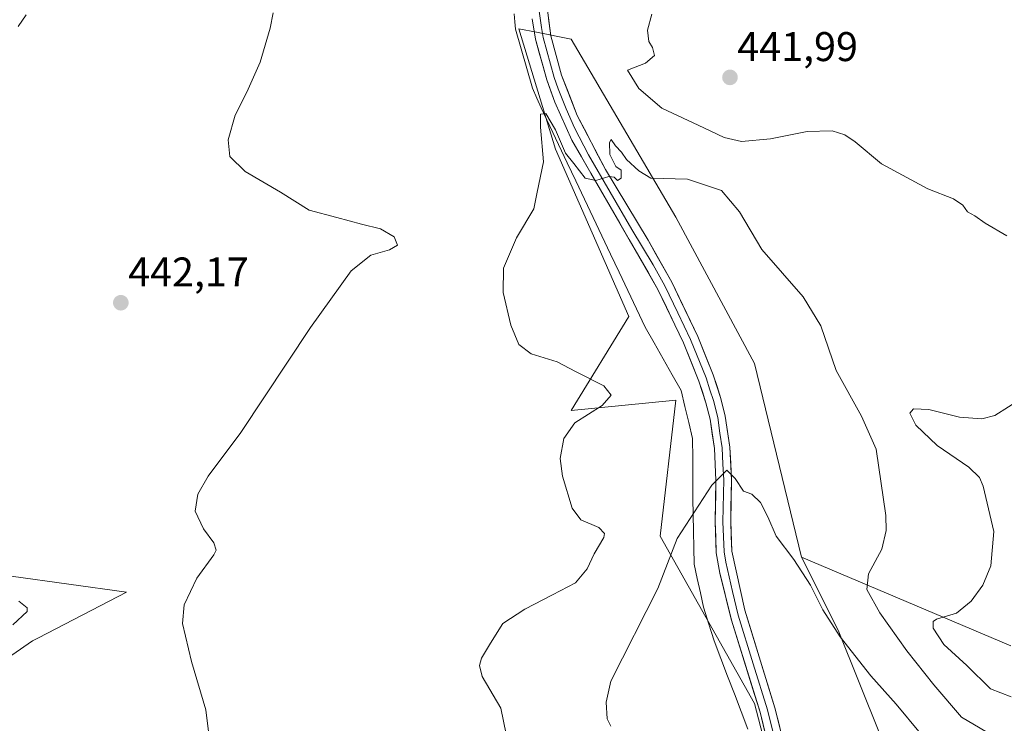
# Model space of a CAD drawing. Units: metres. Extents: x 604335 to 607807, y 4708395 to 4710761.
# Drawn here: x 605178 to 605416, y 4709545 to 4709715 of the extents above; entities that cross this region are included whole.
import ezdxf
from ezdxf.enums import TextEntityAlignment as Align

# ---------------------------------------------------------------- set-up
doc = ezdxf.new("R2010")
doc.units = ezdxf.units.M
doc.header["$MEASUREMENT"] = 0
for name, color, linetype, lineweight in [('Arbolado forestal CxS', 92, 'Continuous', 0), ('Carátula', 7, 'Continuous', 5), ('Corriente natural lineal', 142, 'Continuous', 13), ('Cultivos herbáceos CxS', 92, 'Continuous', 0), ('Curva de nivel normal', 36, 'Continuous', 0), ('Layer 0', 7, 'Continuous', 0), ('Matorral CxS', 135, 'Continuous', 0), ('Punto de cota en terreno', 7, 'Continuous', 0), ('Rótulo de punto de cota en terreno', 19, 'Continuous', 0), ('Suelo desnudo CxS', 43, 'Continuous', 0)]:
    doc.layers.add(name, color=color, linetype=linetype, lineweight=lineweight)
doc.styles.add('Arial', font='txt', dxfattribs={"height": 0.2})

# ---------------------------------------------------------------- blocks, each defined once
blk = doc.blocks.new('*U150')
at = {"layer": 'Cultivos herbáceos CxS', "color": 92, "linetype": 'Continuous', "lineweight": 0}
for points in [[(605417.1679, 4709563.7931, 442.7444), (605366.6133, 4709585.2787, 431.0967), (605355.2389, 4709632.0437, 432.2734), (605336.2807, 4709667.4327, 434.4003), (605311.0039, 4709710.4063, 437.486), (605302.5781, 4709712.0911, 436.6088), (605298.3653, 4709712.9337, 436.1482), (605307.2117, 4709683.8643, 434.6166), (605324.9053, 4709643.4189, 433.2811), (605311.0027, 4709620.6691, 435.207), (605336.2801, 4709623.1971, 431.7185), (605332.4883, 4709590.3359, 430.0011), (605355.2377, 4709549.8915, 426.7476), (605369.7539, 4709494.2235, 425.3575)], [(605167.9335, 4709556.1333, 444.8955), (605180.8771, 4709565.0115, 443.1589), (605182.3317, 4709565.7651, 442.9695), (605203.5547, 4709576.7661, 441.0018), (605175.6905, 4709580.6785, 443.739)]]:
    blk.add_polyline3d(points, dxfattribs=at)
blk = doc.blocks.new('*U156')
at = {"layer": 'Arbolado forestal CxS', "color": 92, "linetype": 'Continuous', "lineweight": 0}
blk.add_polyline3d([(605175.6905, 4709580.6785, 443.739), (605203.5547, 4709576.7661, 441.0018), (605182.3317, 4709565.7651, 442.9695), (605180.8771, 4709565.0115, 443.1589), (605167.9335, 4709556.1333, 444.8955)], dxfattribs=at)
blk = doc.blocks.new('*U162')
at = {"layer": 'Cultivos herbáceos CxS', "color": 92, "linetype": 'Continuous', "lineweight": 0}
blk.add_polyline3d([(605175.6905, 4709580.6785, 443.739), (605203.5547, 4709576.7661, 441.0018), (605182.3317, 4709565.7651, 442.9695), (605180.8771, 4709565.0115, 443.1589), (605167.9335, 4709556.1333, 444.8955)], dxfattribs=at)
blk = doc.blocks.new('*U171')
at = {"layer": 'Arbolado forestal CxS', "color": 92, "linetype": 'Continuous', "lineweight": 0}
blk.add_polyline3d([(605175.6905, 4709580.6785, 443.739), (605203.5547, 4709576.7661, 441.0018), (605182.3317, 4709565.7651, 442.9695), (605180.8771, 4709565.0115, 443.1589), (605167.9335, 4709556.1333, 444.8955)], dxfattribs=at)
blk = doc.blocks.new('*U187')
at = {"layer": 'Curva de nivel normal', "color": 36, "linetype": 'Continuous', "lineweight": 0}
for points in [[(605179.36, 4709716.28, 445), (605177.4, 4709713.44, 445)], [(605177.55, 4709574.64, 445), (605179.55, 4709573.03, 445), (605179.55, 4709572.13, 445), (605176.09, 4709568.87, 445)]]:
    blk.add_polyline3d(points, dxfattribs=at)
blk = doc.blocks.new('5PATER')
at = {"layer": 'Carátula', "linetype": 'Continuous', "lineweight": 5}
h = blk.add_hatch(color=250, dxfattribs=at)
edge = h.paths.add_edge_path()
edge.add_ellipse((0, 0.01), major_axis=(-1.33, -1.34), ratio=0.999422, start_angle=0, end_angle=360)

msp = doc.modelspace()

# ---------------------------------------------------------------- linework, layer by layer
at = {"layer": 'Corriente natural lineal', "color": 142, "linetype": 'Continuous', "lineweight": 13}
msp.add_polyline3d([(605297.17, 4709716.56, 435.88), (605297.36, 4709714.6, 435.65), (605297.53, 4709712.79, 435.57), (605298.91, 4709708.04, 435.85), (605300.29, 4709703.28, 435.07), (605301.67, 4709698.53, 434.93), (605302.7, 4709696.16, 435.28), (605303.73, 4709693.78, 435.46), (605305.82, 4709689.37, 434.96), (605307.92, 4709684.96, 434.92), (605310.01, 4709680.55, 434.82), (605312.11, 4709676.14, 434.32), (605314.2, 4709671.73, 434.24), (605316.3, 4709667.32, 433.68), (605318.39, 4709662.9, 433.87), (605320.48, 4709658.49, 434.25), (605322.58, 4709654.08, 433.7), (605324.67, 4709649.67, 433.71), (605326.77, 4709645.26, 433.29), (605328.86, 4709640.85, 433.05), (605331.03, 4709637.01, 432.73), (605333.2, 4709633.17, 432.56), (605335.36, 4709629.32, 432.26), (605337.53, 4709625.48, 432.01), (605338.45, 4709621.63, 431.93), (605339.38, 4709617.79, 431.69), (605340.3, 4709613.94, 431.25), (605340.32, 4709609.1, 430.96), (605340.34, 4709604.27, 430.59), (605340.36, 4709599.43, 430.42), (605340.43, 4709595.47, 429.82), (605340.51, 4709591.5, 429.17), (605340.58, 4709587.54, 428.63), (605340.65, 4709583.57, 428.16), (605341.42, 4709580.1, 427.89), (605342.18, 4709576.63, 427.97), (605342.95, 4709573.16, 428.06), (605344.22, 4709569.09, 427.97), (605345.48, 4709565.01, 427.64), (605347.12, 4709560.75, 427.49), (605348.76, 4709556.49, 427.35), (605350.4, 4709552.23, 427.16), (605352.04, 4709547.97, 427.16), (605353.68, 4709543.71, 426.69)], dxfattribs=at)
at = {"layer": 'Cultivos herbáceos CxS', "color": 92, "linetype": 'Continuous', "lineweight": 0}
for points in [[(605375.49, 4709388.18, 432.34), (605384.61, 4709385.9, 430.18), (605392.91, 4709432.37, 426.9), (605383.08, 4709476.27, 424.79), (605369.75, 4709494.22, 425.36), (605355.24, 4709549.89, 426.75), (605332.49, 4709590.34, 430), (605336.28, 4709623.2, 431.72), (605311, 4709620.67, 435.21), (605324.91, 4709643.42, 433.28), (605307.21, 4709683.86, 434.62), (605298.37, 4709712.93, 436.15), (605302.58, 4709712.09, 436.61), (605311, 4709710.41, 437.49), (605336.28, 4709667.43, 434.4), (605355.24, 4709632.04, 432.27), (605366.61, 4709585.28, 431.1)], [(605366.61, 4709585.28, 431.1), (605417.17, 4709563.79, 442.74)]]:
    msp.add_polyline3d(points, dxfattribs=at)
at = {"layer": 'Curva de nivel normal', "color": 36, "linetype": 'Continuous', "lineweight": 0}
for points in [[(605238.96, 4709716.76, 440), (605238.23, 4709713.1, 440), (605235.87, 4709704.88, 440), (605232.67, 4709697.56, 440), (605229.83, 4709692.07, 440), (605228.1, 4709686.1, 440), (605228.54, 4709682.04, 440), (605232.23, 4709678.4, 440), (605240.73, 4709673.43, 440), (605247.66, 4709669.1, 440), (605254.41, 4709667.32, 440), (605260.34, 4709665.67, 440), (605264.93, 4709664.61, 440), (605268.23, 4709662.61, 440), (605269, 4709660.64, 440), (605267.06, 4709659.5, 440), (605262.56, 4709658.22, 440), (605257.82, 4709654.46, 440), (605248.04, 4709640.77, 440), (605231.21, 4709615.4, 440), (605223.27, 4709604.86, 440), (605220.77, 4709600.46, 440), (605220.18, 4709596.38, 440), (605222.18, 4709592.13, 440), (605224.68, 4709588.71, 440), (605225.19, 4709586.94, 440), (605224.69, 4709585.79, 440), (605220.55, 4709580.2, 440), (605217.47, 4709573.74, 440), (605217.06, 4709569.25, 440), (605219.3, 4709560.02, 440), (605222.77, 4709548.38, 440), (605223.44, 4709542.5, 440)], [(605416.17, 4709662.85, 440), (605411.01, 4709665.93, 440), (605408.5, 4709667.73, 440), (605406.74, 4709668.68, 440), (605405.54, 4709670.32, 440), (605403.31, 4709671.8, 440), (605397.12, 4709674.26, 440), (605385.95, 4709680.31, 440), (605379.55, 4709685.58, 440), (605377.11, 4709687.26, 440), (605374.01, 4709688.22, 440), (605367.96, 4709688.08, 440), (605359.09, 4709686.31, 440), (605352.15, 4709685.71, 440), (605347.94, 4709686.61, 440), (605342.98, 4709688.99, 440), (605332.9, 4709693.77, 440), (605327.32, 4709698.46, 440), (605324.58, 4709702.9, 440), (605328.91, 4709704.57, 440), (605331.07, 4709706.43, 440), (605330.65, 4709708.38, 440), (605329.74, 4709709.84, 440), (605329.38, 4709712.61, 440), (605330.46, 4709716.43, 440)], [(605414.29, 4709541.26, 435), (605405.26, 4709546.63, 435), (605398.59, 4709554.44, 435), (605392.04, 4709562.6, 435), (605385.54, 4709571.76, 435), (605382.42, 4709577.4, 435), (605382.78, 4709581.21, 435), (605386, 4709587.21, 435), (605387.07, 4709591.66, 435), (605386.97, 4709595.31, 435), (605384.65, 4709611.34, 435), (605381.07, 4709619.34, 435), (605375, 4709630.34, 435), (605371.27, 4709641.12, 435), (605366.97, 4709648.12, 435), (605356.99, 4709659.6, 435), (605351.61, 4709668.67, 435), (605347.31, 4709673.84, 435), (605339.06, 4709676.58, 435), (605330.21, 4709676.83, 435), (605327.35, 4709678.6, 435), (605324.33, 4709681.29, 435), (605323.1, 4709683.12, 435), (605321.72, 4709684.6, 435), (605320.67, 4709686.19, 435), (605320.2, 4709685.44, 435), (605320.35, 4709682.54, 435), (605321.1, 4709680.96, 435), (605321.74, 4709679.6, 435), (605323.02, 4709678.78, 435), (605323.04, 4709676.82, 435), (605322.13, 4709676.22, 435), (605321.36, 4709677.07, 435), (605320.05, 4709677.2, 435), (605316.91, 4709676.22, 435), (605314.36, 4709676.85, 435), (605311.59, 4709680.38, 435), (605309.64, 4709682.83, 435), (605307.15, 4709688.49, 435), (605304.82, 4709692.47, 435), (605303.6, 4709692.26, 435), (605303.53, 4709689.11, 435), (605304.26, 4709680.77, 435), (605302.74, 4709673.44, 435), (605301.97, 4709669.44, 435), (605297.73, 4709662.44, 435), (605294.64, 4709655.06, 435), (605294.58, 4709649.22, 435), (605296.39, 4709641.34, 435), (605298.32, 4709636.6, 435), (605301.3, 4709634.4, 435), (605307.56, 4709632.45, 435), (605312.05, 4709630.09, 435), (605318.9, 4709626.68, 435), (605320.65, 4709624.42, 435), (605318.48, 4709621.93, 435), (605311.88, 4709617.72, 435), (605309.2, 4709613.94, 435), (605308.34, 4709609.08, 435), (605308.84, 4709604.8, 435), (605311.23, 4709597.11, 435), (605313.34, 4709594.25, 435), (605317.62, 4709592.45, 435), (605318.99, 4709591, 435), (605318.88, 4709590.04, 435), (605316.49, 4709586.09, 435), (605314.85, 4709582.43, 435), (605312, 4709579.02, 435), (605306.48, 4709576.11, 435), (605299.75, 4709572.71, 435), (605294.46, 4709569.2, 435), (605291.49, 4709564.46, 435), (605289.28, 4709560.86, 435), (605288.81, 4709559.11, 435), (605289.51, 4709556.39, 435), (605294.02, 4709548.75, 435), (605296.56, 4709536.19, 435)], [(605417.23, 4709551.53, 440), (605412.23, 4709553.41, 440), (605406.52, 4709559.1, 440), (605400.98, 4709564.15, 440), (605398.38, 4709568.09, 440), (605398.41, 4709569.73, 440), (605399.19, 4709570.28, 440), (605404.01, 4709571.75, 440), (605407.61, 4709574.62, 440), (605410.38, 4709578.46, 440), (605412.33, 4709583.13, 440), (605413.05, 4709591.46, 440), (605410.52, 4709602.43, 440), (605409.64, 4709604.5, 440), (605407.05, 4709607.01, 440), (605399.34, 4709612.23, 440), (605394.22, 4709617.12, 440), (605392.74, 4709620.06, 440), (605393.64, 4709621.05, 440), (605397.39, 4709620.96, 440), (605404.76, 4709619.08, 440), (605410.2, 4709618.69, 440), (605413.28, 4709619.47, 440), (605423.23, 4709625.79, 440)], [(605395.34, 4709542.66, 430), (605389.49, 4709549.72, 430), (605383.36, 4709556.59, 430), (605375.95, 4709566, 430), (605371.75, 4709572.54, 430), (605368.79, 4709578.51, 430), (605364.74, 4709584.65, 430), (605360.52, 4709590.3, 430), (605358.5, 4709594.98, 430), (605356.72, 4709598.48, 430), (605354.61, 4709600.5, 430), (605352.56, 4709601.19, 430), (605350.6, 4709604.24, 430), (605348.59, 4709606.26, 430), (605344.97, 4709602.66, 430), (605336.6, 4709589.8, 430), (605331.88, 4709577.64, 430), (605320.58, 4709555.28, 430), (605319.46, 4709550.21, 430), (605319.67, 4709546.22, 430), (605320.52, 4709544.41, 430)]]:
    msp.add_polyline3d(points, dxfattribs=at)
at = {"layer": 'Layer 0', "linetype": 'Continuous', "lineweight": 0}
for points in [[(605304.7, 4709721.87), (605306.03, 4709711.18), (605308.64, 4709701.7), (605312.46, 4709691.96), (605319.23, 4709678.95), (605329.56, 4709661.85), (605335.25, 4709651.68), (605341.54, 4709638.55), (605345.26, 4709629.29), (605347.13, 4709623.6), (605348.2, 4709619.33), (605349.3, 4709611.83), (605349.69, 4709603.94), (605349.5, 4709593.83), (605349.75, 4709586.71), (605352.93, 4709572.48), (605360.2, 4709548.84), (605362.47, 4709539.57)], [(605303.12, 4709718.33), (605303.79, 4709713.24), (605304.2, 4709710.78), (605306.86, 4709701.13), (605307.85, 4709698.43), (605309.76, 4709693.56), (605311.79, 4709688.99), (605315.18, 4709682.49), (605325.59, 4709664.45), (605330.75, 4709655.9), (605333.6, 4709650.81), (605336.74, 4709644.25), (605339.83, 4709637.8), (605343.55, 4709628.54), (605344.48, 4709625.7), (605345.34, 4709623.08), (605346.37, 4709618.97), (605346.92, 4709615.22), (605347.44, 4709611.65), (605347.64, 4709607.71), (605347.82, 4709603.91), (605347.63, 4709593.82), (605347.89, 4709586.52), (605348.33, 4709584.06), (605349.92, 4709576.94), (605351.32, 4709571.27), (605354.96, 4709559.45), (605358.4, 4709548.34), (605360.63, 4709539.24)], [(605358.78, 4709538.9), (605356.59, 4709547.84), (605349.71, 4709570.06), (605346.9, 4709581.4), (605346.02, 4709586.32), (605345.76, 4709593.8), (605345.95, 4709603.88), (605345.58, 4709611.47), (605344.53, 4709618.6), (605343.54, 4709622.56), (605341.83, 4709627.79), (605338.11, 4709637.05), (605331.94, 4709649.94), (605311.12, 4709686.02), (605307.06, 4709695.16), (605305.07, 4709700.55), (605302.37, 4709710.37), (605301.55, 4709715.3)]]:
    msp.add_lwpolyline(points, dxfattribs=at)
for points in [[(605305.14, 4709718.31, 436.82), (605305.59, 4709714.74, 436.75), (605306.03, 4709711.18, 436.65), (605307.34, 4709706.44, 436.6), (605308.64, 4709701.7, 436.53), (605309.91, 4709698.45, 436.55), (605311.19, 4709695.21, 436.13), (605312.46, 4709691.96, 435.82), (605314.72, 4709687.62, 435.38), (605316.97, 4709683.29, 435.22), (605319.23, 4709678.95, 435.05), (605321.81, 4709674.68, 434.74), (605324.4, 4709670.4, 434.53), (605326.98, 4709666.13, 434.19), (605329.56, 4709661.85, 433.84), (605331.46, 4709658.46, 433.69), (605333.35, 4709655.07, 433.47), (605335.25, 4709651.68, 433.35), (605337.35, 4709647.3, 433.06), (605339.44, 4709642.93, 432.82), (605341.54, 4709638.55, 432.37), (605343.4, 4709633.92, 432.2), (605345.26, 4709629.29, 431.82), (605346.2, 4709626.45, 431.56), (605347.13, 4709623.6, 431.3), (605348.2, 4709619.33, 431.05), (605348.75, 4709615.58, 430.8), (605349.3, 4709611.83, 430.5), (605349.5, 4709607.89, 430.16), (605349.69, 4709603.94, 429.98), (605349.63, 4709600.57, 429.68), (605349.56, 4709597.2, 429.41), (605349.5, 4709593.83, 429.23), (605349.63, 4709590.27, 429.05), (605349.75, 4709586.71, 428.85), (605350.81, 4709581.97, 428.52), (605351.87, 4709577.22, 428.14), (605352.93, 4709572.48, 427.97), (605354.38, 4709567.75, 427.87), (605355.84, 4709563.02, 427.49), (605357.29, 4709558.3, 427.3), (605358.75, 4709553.57, 427.05), (605360.2, 4709548.84, 426.87), (605361.34, 4709544.21, 426.69)], [(605357.69, 4709543.37, 426.43), (605356.59, 4709547.84, 426.74), (605355.21, 4709552.28, 427), (605353.84, 4709556.73, 427.12), (605352.46, 4709561.17, 427.33), (605351.09, 4709565.62, 427.57), (605349.71, 4709570.06, 427.73), (605348.77, 4709573.84, 427.91), (605347.84, 4709577.62, 428.23), (605346.9, 4709581.4, 428.47), (605346.02, 4709586.32, 428.67), (605345.89, 4709590.06, 428.92), (605345.76, 4709593.8, 429.21), (605345.82, 4709597.16, 429.4), (605345.89, 4709600.52, 429.64), (605345.95, 4709603.88, 429.9), (605345.77, 4709607.68, 430.11), (605345.58, 4709611.47, 430.41), (605345.06, 4709615.04, 430.73), (605344.53, 4709618.6, 431.02), (605343.54, 4709622.56, 431.4), (605342.69, 4709625.18, 431.58), (605341.83, 4709627.79, 431.67), (605339.97, 4709632.42, 432.08), (605338.11, 4709637.05, 432.45), (605336.05, 4709641.35, 432.73), (605334, 4709645.64, 433.04), (605331.94, 4709649.94, 433.3), (605329.63, 4709653.95, 433.62), (605327.31, 4709657.96, 433.94), (605325, 4709661.97, 434.15), (605322.69, 4709665.98, 434.45), (605320.37, 4709669.98, 434.47), (605318.06, 4709673.99, 434.58), (605315.75, 4709678, 435.03), (605313.43, 4709682.01, 435.21), (605311.12, 4709686.02, 435.52), (605309.77, 4709689.07, 435.39), (605308.41, 4709692.11, 435.58), (605307.06, 4709695.16, 435.91), (605306.07, 4709697.86, 436.06), (605305.07, 4709700.55, 435.89), (605304.17, 4709703.82, 435.74), (605303.27, 4709707.1, 436.16), (605302.37, 4709710.37, 436.5), (605301.55, 4709715.3, 436.67)]]:
    msp.add_polyline3d(points, dxfattribs=at)
at = {"layer": 'Matorral CxS', "color": 135, "linetype": 'Continuous', "lineweight": 0}
for points in [[(605369.75, 4709494.22, 425.36), (605355.24, 4709549.89, 426.75), (605332.49, 4709590.34, 430), (605336.28, 4709623.2, 431.72), (605311, 4709620.67, 435.21), (605324.91, 4709643.42, 433.28), (605307.21, 4709683.86, 434.62), (605298.37, 4709712.93, 436.15), (605302.58, 4709712.09, 436.61), (605311, 4709710.41, 437.49), (605336.28, 4709667.43, 434.4), (605355.24, 4709632.04, 432.27), (605366.61, 4709585.28, 431.1), (605375.46, 4709567.59, 430.39), (605385.57, 4709542.31, 427.6)], [(605375.49, 4709388.18, 432.34), (605384.61, 4709385.9, 430.18), (605392.91, 4709432.37, 426.9), (605383.08, 4709476.27, 424.79), (605369.75, 4709494.22, 425.36), (605355.24, 4709549.89, 426.75), (605332.49, 4709590.34, 430), (605336.28, 4709623.2, 431.72), (605311, 4709620.67, 435.21), (605324.91, 4709643.42, 433.28), (605307.21, 4709683.86, 434.62), (605298.37, 4709712.93, 436.15), (605302.58, 4709712.09, 436.61), (605311, 4709710.41, 437.49), (605336.28, 4709667.43, 434.4), (605355.24, 4709632.04, 432.27), (605366.61, 4709585.28, 431.1)], [(605366.61, 4709585.28, 431.1), (605375.46, 4709567.59, 430.39), (605385.57, 4709542.31, 427.6), (605407.06, 4709505.65, 424.65)]]:
    msp.add_polyline3d(points, dxfattribs=at)
at = {"layer": 'Suelo desnudo CxS', "color": 43, "linetype": 'Continuous', "lineweight": 0}
for points in [[(605443.65, 4709501.09, 424.27), (605407.06, 4709505.65, 424.65), (605385.57, 4709542.31, 427.6), (605375.46, 4709567.59, 430.39), (605366.61, 4709585.28, 431.1), (605417.17, 4709563.79, 442.74)], [(605366.61, 4709585.28, 431.1), (605375.46, 4709567.59, 430.39), (605385.57, 4709542.31, 427.6), (605407.06, 4709505.65, 424.65)], [(605366.61, 4709585.28, 431.1), (605417.17, 4709563.79, 442.74)]]:
    msp.add_polyline3d(points, dxfattribs=at)

# ---------------------------------------------------------------- block references
at = {"layer": 'Arbolado forestal CxS', "color": 92, "linetype": 'Continuous', "lineweight": 0}
for name in ['*U156', '*U171']:
    msp.add_blockref(name, (0, 0), dxfattribs=at)
at = {"layer": 'Cultivos herbáceos CxS', "color": 92, "linetype": 'Continuous', "lineweight": 0}
for name in ['*U150', '*U162']:
    msp.add_blockref(name, (0, 0), dxfattribs=at)
at = {"layer": 'Curva de nivel normal', "color": 36, "linetype": 'Continuous', "lineweight": 0}
msp.add_blockref('*U187', (0, 0), dxfattribs=at)
at = {"layer": 'Punto de cota en terreno', "linetype": 'Continuous', "lineweight": 0}
for p in [(605349.33, 4709701.16, 441.99), (605202.2, 4709646.71, 442.17)]:
    msp.add_blockref('5PATER', p, dxfattribs=at)

# ---------------------------------------------------------------- texts
at = {"layer": 'Rótulo de punto de cota en terreno', "color": 19, "linetype": 'Continuous', "lineweight": 0, "style": 'Arial'}
for s, p in [('441,99', (605351.09, 4709702.92)), ('442,17', (605203.96, 4709648.47))]:
    msp.add_text(s, height=7, dxfattribs=at).set_placement(p, align=Align.BOTTOM_LEFT)

doc.saveas('drawing.dxf')
